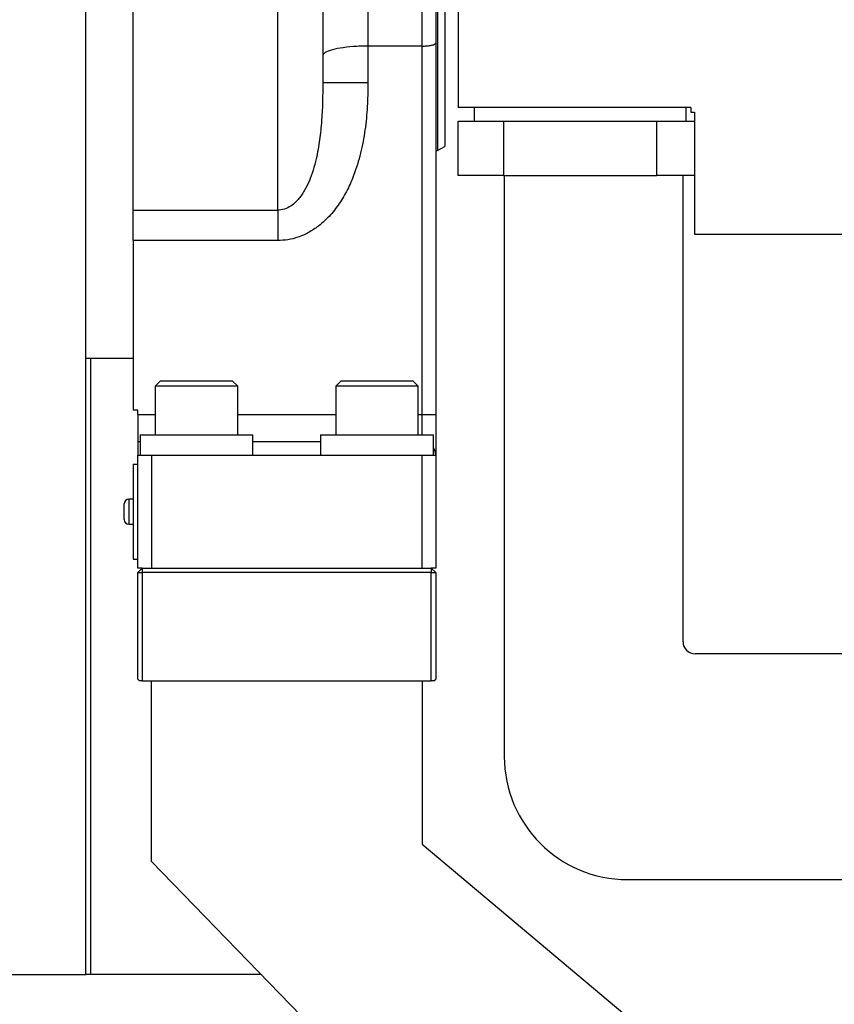
# Model space of a CAD drawing. Extents: x -37 to 3567, y -108 to 2508.
# Drawn here: x 1493 to 1674, y 590 to 808 of the extents above; entities that cross this region are included whole.
import ezdxf

# ---------------------------------------------------------------- set-up
doc = ezdxf.new("R2010")
doc.units = 0
doc.header["$LTSCALE"] = 6
doc.layers.get('0').update_dxf_attribs({"linetype": 'CONTINUOUS'})
doc.styles.add('SLDTEXTSTYLE0', font='TXT', dxfattribs={"width": 0.7, "bigfont": 'bigfont'})
doc.styles.get("Standard").update_dxf_attribs({"font": 'txt', "bigfont": 'bigfont'})
doc.dimstyles.new('SLDDIMSTYLE0', dxfattribs={"dimtxt": 21, "dimasz": 12, "dimexe": 0, "dimexo": 0.0625, "dimgap": 5.25, "dimtad": 3, "dimdec": 3, "dimrnd": 1e-09, "dimzin": 12, "dimtxsty": 'SLDTEXTSTYLE0', "dimblk1": 'OPEN30', "dimblk2": 'OPEN30', "dimsah": 1, "dimcen": 0.09, "dimazin": 3, "dimtfac": 1, "dimtdec": 3, "dimtofl": 0, "dimtmove": 0, "dimatfit": 3, "dimtolj": 1, "dimtzin": 12})
doc.dimstyles.new('SLDDIMSTYLE1', dxfattribs={"dimtxt": 21, "dimasz": 12, "dimexe": 0, "dimexo": 0.0625, "dimgap": 5.25, "dimtad": 3, "dimdec": 0, "dimrnd": 1e-09, "dimzin": 12, "dimtxsty": 'SLDTEXTSTYLE0', "dimblk1": 'OPEN30', "dimblk2": 'OPEN30', "dimsah": 1, "dimcen": 0.09, "dimazin": 3, "dimtfac": 1, "dimtdec": 3, "dimtofl": 0, "dimtmove": 0, "dimatfit": 3, "dimtolj": 1, "dimtzin": 12})
doc.dimstyles.new('SLDDIMSTYLE7', dxfattribs={"dimtxt": 0.18, "dimasz": 12, "dimexe": 0, "dimexo": 0.0625, "dimgap": 0, "dimtad": 0, "dimtih": 1, "dimtoh": 1, "dimdec": 0, "dimrnd": 1e-09, "dimzin": 0, "dimtxsty": 'STANDARD', "dimblk1": 'OPEN30', "dimblk2": 'OPEN30', "dimsah": 1, "dimcen": 0.09, "dimazin": 3, "dimtfac": 12, "dimtdec": 0, "dimtofl": 0, "dimtmove": 0, "dimatfit": 3, "dimtolj": 1, "dimtzin": 0})

# ---------------------------------------------------------------- blocks, each defined once
blk = doc.blocks.new('_OPEN30')
at = {"color": 0, "linetype": 'BYBLOCK'}
for p, q in [((-1, 0.267949), (0, 0)), ((0, 0), (-1, -0.267949)), ((0, 0), (-1, 0))]:
    blk.add_line(p, q, dxfattribs=at)
blk = doc.blocks.new('_D_17')
at = {"color": 7, "linetype": 'CONTINUOUS'}
for p, q in [((1397.7, 596.99), (1362.92, 596.99)), ((1368.92, 596.99), (1368.92, 526.99)), ((1585.2, 526.99), (1362.92, 526.99))]:
    blk.add_line(p, q, dxfattribs=at)
at = {"color": 7, "linetype": 'CONTINUOUS', "xscale": 12, "yscale": 12}
for p, rotation in [((1368.92, 596.99, 13.66), 90.0000000000004), ((1368.92, 526.99, 13.66), 270.0000000000004)]:
    blk.add_blockref('_OPEN30', p, dxfattribs=dict(at, rotation=rotation))
at = {"color": 7, "linetype": 'CONTINUOUS', "insert": (1341.85, 551.53), "char_height": 21, "attachment_point": 1, "rotation": 90, "style": 'SLDTEXTSTYLE0'}
blk.add_mtext('70', dxfattribs=at)
blk = doc.blocks.new('_D_18')
at = {"color": 7, "linetype": 'CONTINUOUS'}
for p, q in [((1367.46, 836.99), (1309.31, 836.99)), ((1315.31, 836.99), (1315.31, 526.99)), ((1585.2, 526.99), (1309.31, 526.99))]:
    blk.add_line(p, q, dxfattribs=at)
at = {"color": 7, "linetype": 'CONTINUOUS', "xscale": 12, "yscale": 12}
for p, rotation in [((1315.31, 836.99, 13.66), 90.00000000000034), ((1315.31, 526.99, 13.66), 270.0000000000003)]:
    blk.add_blockref('_OPEN30', p, dxfattribs=dict(at, rotation=rotation))
at = {"color": 7, "linetype": 'CONTINUOUS', "insert": (1288.24, 661.44), "char_height": 21, "attachment_point": 1, "rotation": 90, "style": 'SLDTEXTSTYLE0'}
blk.add_mtext('310', dxfattribs=at)
blk = doc.blocks.new('_D_19')
at = {"color": 7, "linetype": 'CONTINUOUS'}
for p, q in [((1397.7, 941.99), (1247.68, 941.99)), ((1253.68, 941.99), (1253.68, 526.99)), ((1585.2, 526.99), (1247.68, 526.99))]:
    blk.add_line(p, q, dxfattribs=at)
at = {"color": 7, "linetype": 'CONTINUOUS', "xscale": 12, "yscale": 12}
for p, rotation in [((1253.68, 941.99, 13.66), 90.0000000000004), ((1253.68, 526.99, 13.66), 270.0000000000004)]:
    blk.add_blockref('_OPEN30', p, dxfattribs=dict(at, rotation=rotation))
at = {"color": 7, "linetype": 'CONTINUOUS', "insert": (1226.61, 708.7), "char_height": 21, "attachment_point": 1, "rotation": 90, "style": 'SLDTEXTSTYLE0'}
blk.add_mtext('415', dxfattribs=at)
blk = doc.blocks.new('_D_24')
at = {"color": 7, "linetype": 'CONTINUOUS'}
for p, q in [((1397.01, 602.49), (1397.01, 404.85)), ((1590.2, 490.63), (1590.2, 404.85)), ((1590.2, 410.85), (1397.01, 410.85))]:
    blk.add_line(p, q, dxfattribs=at)
at = {"color": 7, "linetype": 'CONTINUOUS', "xscale": 12, "yscale": 12, "rotation": 180.0000000000004}
blk.add_blockref('_OPEN30', (1397.01, 410.85, 13.66), dxfattribs=at)
at = {"color": 7, "linetype": 'CONTINUOUS', "xscale": 12, "yscale": 12}
blk.add_blockref('_OPEN30', (1590.2, 410.85, 13.66), dxfattribs=at)
at = {"color": 7, "linetype": 'CONTINUOUS', "insert": (1482.78, 437.92), "char_height": 21, "attachment_point": 1, "style": 'SLDTEXTSTYLE0'}
blk.add_mtext('193', dxfattribs=at)
blk = doc.blocks.new('_D_25')
at = {"color": 7, "linetype": 'CONTINUOUS'}
for p, q in [((1397.01, 602.49), (1397.01, 365.28)), ((1965.2, 462.35), (1965.2, 365.28)), ((1965.2, 371.28), (1397.01, 371.28))]:
    blk.add_line(p, q, dxfattribs=at)
at = {"color": 7, "linetype": 'CONTINUOUS', "xscale": 12, "yscale": 12, "rotation": 180.0000000000004}
blk.add_blockref('_OPEN30', (1397.01, 371.28, 13.66), dxfattribs=at)
at = {"color": 7, "linetype": 'CONTINUOUS', "xscale": 12, "yscale": 12}
blk.add_blockref('_OPEN30', (1965.2, 371.28, 13.66), dxfattribs=at)
at = {"color": 7, "linetype": 'CONTINUOUS', "insert": (1637.31, 398.35), "char_height": 21, "attachment_point": 1, "style": 'SLDTEXTSTYLE0'}
blk.add_mtext('568', dxfattribs=at)
blk = doc.blocks.new('_D_26')
at = {"color": 7, "linetype": 'CONTINUOUS'}
for p, q in [((2539.2, 761.59), (2539.2, 318.86)), ((1397.01, 602.49), (1397.01, 318.86)), ((2539.2, 324.86), (1397.01, 324.86))]:
    blk.add_line(p, q, dxfattribs=at)
at = {"color": 7, "linetype": 'CONTINUOUS', "xscale": 12, "yscale": 12, "rotation": 180.0000000000005}
blk.add_blockref('_OPEN30', (1397.01, 324.86, 13.66), dxfattribs=at)
at = {"color": 7, "linetype": 'CONTINUOUS', "xscale": 12, "yscale": 12}
blk.add_blockref('_OPEN30', (2539.2, 324.86, 13.66), dxfattribs=at)
at = {"color": 7, "linetype": 'CONTINUOUS', "insert": (1955.03, 351.93), "char_height": 21, "attachment_point": 1, "style": 'SLDTEXTSTYLE0'}
blk.add_mtext('1142', dxfattribs=at)

msp = doc.modelspace()

# ---------------------------------------------------------------- linework, layer by layer
at = {"color": 7, "linetype": 'CONTINUOUS'}
for p, q in [((1582.1973473, 802.6178499), (1582.1973473, 919.4871676)), ((1585.1973473, 916.4871676), (1585.1973473, 803.27886)), ((1518.1973473, 766.2631239), (1518.1973473, 907.7112113)), ((1550.1973473, 766.2631239), (1550.1973473, 907.7112113)), ((1585.5973473, 894.4871676), (1585.5973473, 779.4871676)), ((1587.1973473, 893.5634072), (1587.1973473, 780.410928)), ((1507.6973473, 596.9871676), (1507.6973473, 891.9871676)), ((1560.1973473, 879.4135745), (1560.1973473, 794.5607607)), ((1570.1973473, 871.4711229), (1570.1973473, 802.6178499)), ((1590.1973473, 810.9871676), (1590.1973473, 788.9871676)), ((1570.1973473, 802.6178499), (1570.1973473, 794.5607607)), ((1582.1973473, 802.6178499), (1570.1973473, 802.6178499)), ((1582.1973473, 720.9871676), (1582.1973473, 802.6178499)), ((1585.1973473, 803.27886), (1585.1973473, 720.9871676)), ((1560.1973473, 794.5607607), (1570.1973473, 794.5607607)), ((1641.6973473, 788.9871676), (1590.1973473, 788.9871676)), ((1593.6973473, 788.9871676), (1593.6973473, 785.9871676)), ((1640.6973473, 785.9871676), (1640.6973473, 788.9871676)), ((1641.6973473, 788.9871676), (1641.6973473, 787.9871676)), ((1641.6973473, 787.9871676), (1642.5221013, 787.9871676)), ((1642.5221013, 787.9871676), (1642.5221013, 760.9871676)), ((1590.1973473, 773.9871676), (1590.1973473, 785.9871676)), ((1590.1973473, 785.9871676), (1600.1973473, 785.9871676)), ((1600.1973473, 785.9871676), (1600.1973473, 773.9871676)), ((1600.1973473, 785.9871676), (1634.1973473, 785.9871676)), ((1634.1973473, 773.9871676), (1634.1973473, 785.9871676)), ((1634.1973473, 785.9871676), (1642.5221013, 785.9871676)), ((1585.1973473, 779.4871676), (1585.5973473, 779.4871676)), ((1585.5973473, 779.4871676), (1587.1973473, 780.410928)), ((1600.1973473, 773.9871676), (1590.1973473, 773.9871676)), ((1600.1973473, 773.9871676), (1634.1973473, 773.9871676)), ((1600.3973473, 773.9871676), (1600.3973473, 645.2871676)), ((1642.5221013, 773.9871676), (1634.1973473, 773.9871676)), ((1639.9973473, 670.6871676), (1639.9973473, 773.9871676)), ((1518.1973473, 766.2631239), (1550.1973473, 766.2631239)), ((1518.1973473, 759.5275007), (1518.1973473, 766.2631239)), ((1550.1973473, 766.2631239), (1550.1973473, 759.5275007)), ((1550.1973473, 759.5275007), (1518.1973473, 759.5275007)), ((1518.1973473, 759.5275007), (1518.1973473, 721.9871676)), ((1642.5221013, 760.9871676), (1700.56618, 760.9871676)), ((1507.6973473, 733.4871676), (1518.1973473, 733.4871676)), ((1508.6973473, 733.4871676), (1508.6973473, 596.9871676)), ((1524.2623473, 728.4871676), (1523.0623473, 727.2871676)), ((1524.2623473, 728.4871676), (1532.1973473, 728.4871676)), ((1532.1973473, 728.4871676), (1540.1323473, 728.4871676)), ((1541.3323473, 727.2871676), (1540.1323473, 728.4871676)), ((1564.2623473, 728.4871676), (1563.0623473, 727.2871676)), ((1564.2623473, 728.4871676), (1572.1973473, 728.4871676)), ((1572.1973473, 728.4871676), (1580.1323473, 728.4871676)), ((1581.3323473, 727.2871676), (1580.1323473, 728.4871676)), ((1523.0623473, 727.2871676), (1523.0623473, 716.4871676)), ((1532.1973473, 727.2871676), (1523.0623473, 727.2871676)), ((1541.3323473, 727.2871676), (1532.1973473, 727.2871676)), ((1541.3323473, 716.4871676), (1541.3323473, 727.2871676)), ((1563.0623473, 727.2871676), (1563.0623473, 716.4871676)), ((1572.1973473, 727.2871676), (1563.0623473, 727.2871676)), ((1581.3323473, 727.2871676), (1572.1973473, 727.2871676)), ((1581.3323473, 716.4871676), (1581.3323473, 727.2871676)), ((1519.1973473, 721.9871676), (1518.1973473, 721.9871676)), ((1519.1973473, 720.9871676), (1519.1973473, 721.9871676)), ((1519.1973473, 720.9871676), (1519.1973473, 714.9871676)), ((1519.1973473, 720.9871676), (1523.0623473, 720.9871676)), ((1541.3323473, 720.9871676), (1563.0623473, 720.9871676)), ((1581.3323473, 720.9871676), (1582.1973473, 720.9871676)), ((1582.1973473, 720.9871676), (1585.1973473, 720.9871676)), ((1582.1973473, 716.4871676), (1582.1973473, 720.9871676)), ((1585.1973473, 720.9871676), (1585.1973473, 711.9871676)), ((1519.6973473, 716.4871676), (1519.6973473, 711.9871676)), ((1519.6973473, 716.4871676), (1532.1973473, 716.4871676)), ((1532.1973473, 716.4871676), (1544.6973473, 716.4871676)), ((1544.6973473, 711.9871676), (1544.6973473, 716.4871676)), ((1559.6973473, 716.4871676), (1559.6973473, 711.9871676)), ((1559.6973473, 716.4871676), (1572.1973473, 716.4871676)), ((1572.1973473, 716.4871676), (1584.6973473, 716.4871676)), ((1584.6973473, 711.9871676), (1584.6973473, 716.4871676)), ((1519.6973473, 714.9871676), (1519.1973473, 714.9871676)), ((1519.1973473, 714.9871676), (1519.1973473, 711.9871676)), ((1559.6973473, 714.9871676), (1544.6973473, 714.9871676)), ((1519.1973473, 686.9871676), (1519.1973473, 711.9871676)), ((1519.1973473, 711.9871676), (1522.1973473, 711.9871676)), ((1522.1973473, 711.9871676), (1522.1973473, 686.9871676)), ((1522.1973473, 711.9871676), (1582.1973473, 711.9871676)), ((1582.1973473, 686.9871676), (1582.1973473, 711.9871676)), ((1582.1973473, 711.9871676), (1585.1973473, 711.9871676)), ((1585.1973473, 711.9871676), (1585.1973473, 686.9871676)), ((1518.1973473, 709.9871676), (1518.1973473, 688.9871676)), ((1518.1973473, 709.9871676), (1519.1973473, 709.9871676)), ((1516.1973473, 699.4871676), (1516.1973473, 701.2371676)), ((1518.1973473, 702.2371676), (1517.1973473, 702.2371676)), ((1517.1973473, 702.2371676), (1517.1973473, 699.4871676)), ((1516.1973473, 697.7371676), (1516.1973473, 699.4871676)), ((1517.1973473, 699.4871676), (1517.1973473, 696.7371676)), ((1517.1973473, 696.7371676), (1518.1973473, 696.7371676)), ((1518.1973473, 688.9871676), (1519.1973473, 688.9871676)), ((1520.1973473, 686.9871676), (1519.1973473, 685.9871676)), ((1520.1973473, 686.9871676), (1519.1973473, 686.9871676)), ((1520.1973473, 686.9871676), (1520.1973473, 685.9871676)), ((1520.1973473, 686.9871676), (1584.1973473, 686.9871676)), ((1522.1973473, 686.9871676), (1582.1973473, 686.9871676)), ((1584.1973473, 686.9871676), (1584.1973473, 685.9871676)), ((1584.1973473, 686.9871676), (1585.1973473, 685.9871676)), ((1585.1973473, 686.9871676), (1584.1973473, 686.9871676)), ((1519.1973473, 685.9871676), (1520.1973473, 685.9871676)), ((1519.1973473, 662.3871676), (1519.1973473, 685.9871676)), ((1520.1973473, 685.9871676), (1520.1973473, 661.9871676)), ((1584.1973473, 685.9871676), (1520.1973473, 685.9871676)), ((1584.1973473, 661.9871676), (1584.1973473, 685.9871676)), ((1584.1973473, 685.9871676), (1585.1973473, 685.9871676)), ((1585.1973473, 685.9871676), (1585.1973473, 662.3871676)), ((1677.1973473, 667.9871676), (1642.6973473, 667.9871676)), ((1519.1973473, 662.3871676), (1519.5973473, 661.9871676)), ((1520.1973473, 661.9871676), (1519.5973473, 661.9871676)), ((1520.1973473, 661.9871676), (1584.1973473, 661.9871676)), ((1522.1973473, 621.9871676), (1522.1973473, 661.9871676)), ((1582.1973473, 661.9871676), (1582.1973473, 625.8279352)), ((1584.7973473, 661.9871676), (1584.1973473, 661.9871676)), ((1584.7973473, 661.9871676), (1585.1973473, 662.3871676)), ((1582.1973473, 625.8279352), (1670.1973473, 551.9871676)), ((1588.2544901, 553.9871676), (1522.1973473, 621.9871676)), ((1627.6973473, 617.9871676), (1686.6973473, 617.9871676)), ((1403.6973473, 596.9871676), (1507.6973473, 596.9871676)), ((1508.6973473, 596.9871676), (1507.6973473, 596.9871676)), ((1546.4830615, 596.9871676), (1508.6973473, 596.9871676))]:
    msp.add_line(p, q, dxfattribs=at)
for centre, radius, start, end in [((1582.1973473, 711.9871676), 3, 0, 33.557309762), ((1517.1973473, 701.2371676), 1, 90, 180), ((1517.1973473, 697.7371676), 1, 180, 270), ((1642.6973473, 670.6871676), 2.7, 180, 270), ((1627.6973473, 645.2871676), 27.3, 180, 270)]:
    msp.add_arc(centre, radius, start, end, dxfattribs=at)
for points, knots in [([(1570.1973473, 802.6178499), (1569.0917133, 802.5944456), (1566.8808553, 802.5476458), (1563.9313383, 802.1862166), (1561.6537854, 801.6588811), (1560.4349655, 801.0667822), (1560.1981917, 800.6687908), (1560.197358, 800.5030062), (1560.1973473, 800.5008688)], [0, 0, 0, 0, 0.2087713028, 0.4174652223, 0.6283563253, 0.8438020996, 0.9979862285, 1, 1, 1, 1]), ([(1582.1973473, 802.6178499), (1582.5289135, 802.6248496), (1583.1919295, 802.6388465), (1584.0763573, 802.7479031), (1584.7591415, 802.9097496), (1585.12461, 803.0954267), (1585.1968969, 803.2234881), (1585.1973374, 803.2776422), (1585.1973473, 803.27886)], [0, 0, 0, 0, 0.2084734022, 0.4168735604, 0.6273683752, 0.8424788486, 0.9964575562, 1, 1, 1, 1]), ([(1560.1973473, 794.5607607), (1560.1575699, 791.7295191), (1560.0976962, 787.4678784), (1559.5265093, 781.836862), (1558.7346283, 777.3146738), (1557.6074888, 773.5128401), (1556.137351, 770.5248868), (1554.9627743, 768.8338879), (1553.6998284, 767.5846925), (1552.4353632, 766.7370606), (1551.2041295, 766.3088478), (1550.4278426, 766.2735921), (1550.1973473, 766.2631239)], [0, 0, 0, 0, 0.2633827294, 0.3964488665, 0.5294313385, 0.6937035257, 0.7661723711, 0.8401602549, 0.8841534441, 0.9296517419, 0.9791121795, 1, 1, 1, 1]), ([(1570.1973473, 794.5607607), (1570.1760563, 793.0008686), (1570.1310429, 789.7029307), (1569.6853637, 784.6791723), (1568.8004857, 779.5367784), (1567.5026573, 775.033983), (1565.9056967, 771.2150821), (1564.1381963, 768.055986), (1561.9436848, 765.1615725), (1559.5418262, 762.893791), (1557.0791768, 761.2741878), (1554.7988954, 760.2572468), (1552.479685, 759.642925), (1550.9580415, 759.5659712), (1550.1973473, 759.5275007)], [0, 0, 0, 0, 0.1051254328, 0.2222571239, 0.3395309245, 0.4563461837, 0.5372358104, 0.6180615214, 0.6996835879, 0.7811615274, 0.8393790245, 0.8975419054, 0.9487795371, 1, 1, 1, 1])]:
    msp.add_open_spline(points, degree=3, knots=knots, dxfattribs=at)

# ---------------------------------------------------------------- dimensions: what is measured, and where the dimension line sits
for base, p1, p2, angle, dimstyle, picture, middle in [((1253.6772522, 526.9871676), (1403.6973473, 941.9871676), (1591.1973473, 526.9871676), 90, 'SLDDIMSTYLE0', '_D_19', (1253.6772522, 727.031178)), ((1315.3076187, 526.9871676), (1373.4597556, 836.9871676), (1591.1973473, 526.9871676), 90, 'SLDDIMSTYLE0', '_D_18', (1315.3076187, 679.7677546)), ((1397.0065945, 324.8614603), (2539.1973473, 767.5871676), (1397.0065945, 608.4871676), 0, 'SLDDIMSTYLE1', '_D_26', (1979.4701259, 324.8614603)), ((1368.9162231, 526.9871676), (1403.6973473, 596.9871676), (1591.1973473, 526.9871676), 90, 'SLDDIMSTYLE0', '_D_17', (1368.9162231, 563.7549574))]:
    dim = msp.add_linear_dim(base=base, p1=p1, p2=p2, angle=angle, dimstyle=dimstyle, dxfattribs=at)
    dim.commit()
    dim.dimension.update_dxf_attribs({"geometry": picture, "text_midpoint": middle, "dimtype": 160})
for base, p1, picture, middle in [((1397.0065945, 410.8506366), (1590.1973473, 496.6275672), '_D_24', (1501.1077036, 410.8506366)), ((1397.0065945, 371.2816382), (1965.1973473, 468.3454454), '_D_25', (1655.6421347, 371.2816382))]:
    dim = msp.add_linear_dim(base=base, p1=p1, p2=(1397.0065945, 608.4871676), dimstyle='SLDDIMSTYLE1', dxfattribs=at)
    dim.commit()
    dim.dimension.update_dxf_attribs({"geometry": picture, "text_midpoint": middle, "dimtype": 160})

# ---------------------------------------------------------------- leaders
msp.add_leader([(1726.2535907, 697.3118819), (1499.011763, 190.4848531)], dimstyle='SLDDIMSTYLE7', dxfattribs=at)

doc.saveas('drawing.dxf')
